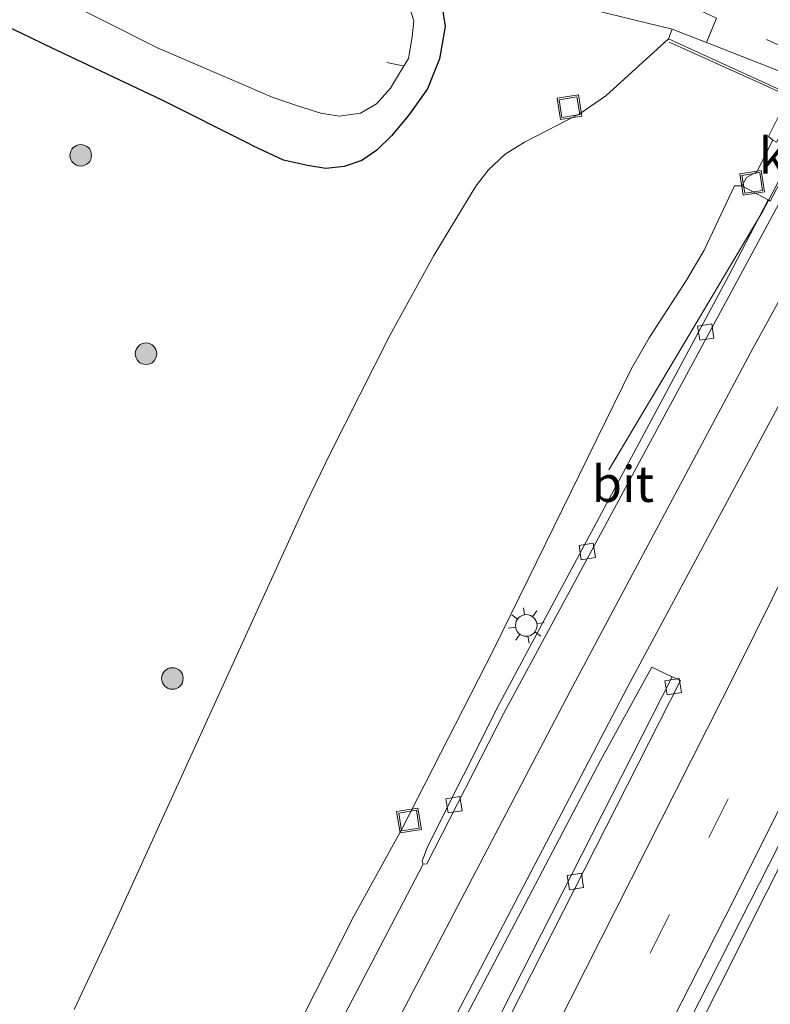
# Model space of a CAD drawing. Units: metres. Extents: x 89996 to 100004, y 462498 to 468751.
# Drawn here: x 90919 to 90971, y 464532 to 464601 of the extents above; entities that cross this region are included whole.
import ezdxf
from ezdxf.enums import TextEntityAlignment as Align

# ---------------------------------------------------------------- set-up
doc = ezdxf.new("R2010")
doc.units = ezdxf.units.M
doc.linetypes.add('VW-3-9_STREEP', pattern=[12, 3, -9])
doc.layers.get('0').update_dxf_attribs({"lineweight": 25})
for name, color, linetype, lineweight in [('B-ME-AL-OVERIG-L-B1', 7, 'Continuous', 18), ('B-ME-BV-GELEIDECONSTRUCTIE-GELEIDERAIL-L-B1', 213, 'BV-GELEIDERAIL', 18), ('B-ME-GR-BOOM-S-B1', 93, 'Continuous', 18), ('B-ME-GW-INSTEEKWATERGANG-L-B1', 10, 'Continuous', 25), ('B-ME-GW-KRUINLIJN-L-B1', 93, 'Continuous', 18), ('B-ME-GW-TEENLIJN-L-B1', 93, 'Continuous', 18), ('B-ME-IE-GRASLAND-GV-B6', 93, 'Continuous', 18), ('B-ME-IE-INRICHTINGSELEMENT-S-B1', 253, 'Continuous', 18), ('B-ME-IE-MEUBILAIR_WEGMEUBILAIR-LICHTMAST-S-B1', 8, 'Continuous', 18), ('B-ME-KW-LANDHOOFD-GV-B6', 173, 'Continuous', 18), ('B-ME-KW-LEUNING-L-B1', 8, 'Continuous', 18), ('B-ME-OG-WATER-GV-B6', 153, 'Continuous', 18), ('B-ME-VH-VERH_SOORT-BITUMEN-GV-B6', 8, 'IE-TERREINAFSCHEIDING-NATUURLIJK-HOUTWAL', 18), ('B-ME-VH-VERH_SOORT-KLINKERS-GV-B6', 8, 'IE-TERREINAFSCHEIDING-NATUURLIJK-HOUTWAL', 18), ('B-ME-VV-KOLK-S-B1', 8, 'Continuous', 18), ('B-ME-VW-MARKERING-39STREEP-015-L-B1', 255, 'VW-3-9_STREEP', 18), ('B-ME-VW-MARKERING-STREEP-015-L-B1', 7, 'Continuous', 18)]:
    doc.layers.add(name, color=color, linetype=linetype, lineweight=lineweight)
doc.styles.add('NLCS-ISO', font='NLCS-ISO.TTF')
doc.linetypes.add('BV-GELEIDERAIL', pattern='A,10,-3,[108,NLCS.SHX,S=1,R=0,X=0,Y=0],-3', length=16)
doc.linetypes.add('IE-TERREINAFSCHEIDING-NATUURLIJK-HOUTWAL', pattern='A,7,-1.5,[67,NLCS.SHX,S=0.75,R=45,X=0,Y=0],-1.5,7,-1.5,[70,NLCS.SHX,S=0.75,R=0,X=0,Y=0],-1.5', length=20)

# ---------------------------------------------------------------- blocks, each defined once
blk = doc.blocks.new('put')
for p, q in [((0.75, 0.75), (-0.75, 0.75)), ((-0.75, 0.75), (-0.75, -0.75)), ((0.75, -0.75), (0.75, 0.75)), ((-0.75, -0.75), (0.75, -0.75))]:
    blk.add_line(p, q)
blk.add_lwpolyline([(-0.625, 0.625), (0.625, 0.625), (0.625, -0.625), (-0.625, -0.625)], close=True)
blk = doc.blocks.new('boom')
blk.add_hatch(color=256).paths.add_polyline_path([(-0.75, 0, 1), (0.75, 0, 1)])
blk.add_circle((0, 0), 0.75)
blk = doc.blocks.new('kolk')
blk.add_lwpolyline([(-0.5, -0.5), (0.5, -0.5), (0.5, 0.5), (-0.5, 0.5)], close=True)
blk = doc.blocks.new('lantaarnpaal')
for p, q in [((-0.884, 0.884), (-0.53, 0.53)), ((0, 0.75), (0, 1.25)), ((0.53, 0.53), (0.884, 0.884)), ((-0.75, 0), (-1.25, 0)), ((0.75, 0), (1.25, 0)), ((-0.53, -0.53), (-0.884, -0.884)), ((0.53, -0.53), (0.884, -0.884)), ((0, -0.75), (0, -1.25))]:
    blk.add_line(p, q)
blk.add_circle((0, 0), 0.75)

msp = doc.modelspace()

# ---------------------------------------------------------------- linework, layer by layer
at = {"layer": 'B-ME-AL-OVERIG-L-B1'}
msp.add_line((90944.7303, 464597.7916, -0.4773), (90945.848, 464597.5669, -0.4957), dxfattribs=at)
at = {"layer": 'B-ME-BV-GELEIDECONSTRUCTIE-GELEIDERAIL-L-B1'}
for points in [[(90960.1379, 464569.5221, 6.2538), (90970.8466, 464587.4832, 7.0388), (90974.6703, 464594.7268, 7.0733)], [(90886.843, 464380.5057, 6.7798), (90904.6698, 464413.0541, 6.69), (90925.9156, 464452.7226, 6.7618), (90946.8012, 464492.5816, 6.952), (90964.6046, 464527.2796, 7.2235), (90980.7715, 464559.4445, 7.4204), (90988.7113, 464575.5979, 7.519), (90994.223, 464587.0054, 7.6139)]]:
    msp.add_polyline3d(points, dxfattribs=at)
at = {"layer": 'B-ME-GW-INSTEEKWATERGANG-L-B1'}
msp.add_polyline3d([(90946.0107, 464603.7675, 0.0314), (90946.9859, 464603.3616, 0.0977), (90947.6762, 464602.9905, 0.1294), (90948.2139, 464602.4817, 0.1711), (90948.5889, 464601.4934, 0.2189), (90948.7912, 464600.3018, 0.2328), (90948.3878, 464598.0396, 0.3289), (90947.5546, 464595.9641, 0.3438), (90946.2267, 464594.1118, 0.3032), (90945.0459, 464592.7097, 0.3518), (90944.0374, 464591.7007, 0.4186), (90942.9912, 464591.0008, 0.4754), (90941.7742, 464590.5757, 0.6187), (90940.4992, 464590.4338, 0.5507), (90939.2167, 464590.6387, 0.4978), (90937.5541, 464591.0145, 0.4609), (90935.4644, 464591.9848, 0.3499), (90935.1148, 464592.1615, 0.4995), (90929.136, 464595.1828, 0.509), (90921.0001, 464599.0309, 0.5309), (90919.8662, 464599.5672, 0.534), (90913.7987, 464602.4628, 0.5193)], dxfattribs=at)
at = {"layer": 'B-ME-GW-KRUINLIJN-L-B1'}
for points in [[(90964.5514, 464600.108, 0.3982), (90959.134, 464601.4209, 0.2993), (90952.6932, 464602.9818, 0.5537), (90948.6719, 464603.9564, 0.1082), (90931.9823, 464611.8673, 0.1197), (90926.9696, 464614.1018, 0.1435), (90913.8871, 464621.6945, 0.2292)], [(90937.9916, 464529.7712, 5.6913), (90942.4362, 464538.531, 5.8265), (90945.7865, 464544.6311, 6.0207), (90952.1561, 464557.0818, 6.0571), (90961.7002, 464576.5003, 6.0874), (90962.9596, 464578.6731, 6.1222), (90965.5327, 464582.6858, 6.2266), (90966.7598, 464584.7685, 6.2414), (90968.8711, 464589.2258, 6.1967), (90969.3917, 464589.2389, 6.2659)]]:
    msp.add_polyline3d(points, dxfattribs=at)
at = {"layer": 'B-ME-GW-TEENLIJN-L-B1'}
msp.add_polyline3d([(90964.3011, 464599.4265, 0.5695), (90959.945, 464595.4719, 0.5639), (90958.1638, 464594.2578, 0.4531), (90954.2972, 464592.2566, 0.3818), (90952.9583, 464591.4294, 0.3507), (90951.7842, 464590.3435, 0.3441), (90950.9072, 464589.1986, 0.382), (90947.9852, 464584.3982, 0.4702), (90944.9457, 464578.8381, 0.5034), (90940.8101, 464570.7062, 0.6261), (90939.1124, 464567.1617, 0.6796), (90925.6949, 464537.7812, 0.8935), (90923.0115, 464532.07, 0.9043)], dxfattribs=at)
at = {"layer": 'B-ME-IE-GRASLAND-GV-B6'}
for points in [[(90913.8871, 464621.6945, 0.2292), (90926.9696, 464614.1018, 0.1435), (90931.9823, 464611.8673, 0.1197), (90948.6719, 464603.9564, 0.1082), (90952.6932, 464602.9818, 0.5537), (90959.134, 464601.4209, 0.2993), (90964.5514, 464600.108, 0.3982), (90964.3011, 464599.4265, 0.5695), (90959.945, 464595.4719, 0.5639), (90958.1638, 464594.2578, 0.4531), (90954.2972, 464592.2566, 0.3818), (90952.9583, 464591.4294, 0.3507), (90951.7842, 464590.3435, 0.3441), (90950.9072, 464589.1986, 0.382), (90947.9852, 464584.3982, 0.4702), (90944.9457, 464578.8381, 0.5034), (90940.8101, 464570.7062, 0.6261), (90939.1124, 464567.1617, 0.6796), (90925.6949, 464537.7812, 0.8935), (90923.0115, 464532.07, 0.9043)], [(90948.5889, 464601.4934, 0.2189), (90948.7912, 464600.3018, 0.2328), (90948.3878, 464598.0396, 0.3289), (90947.5546, 464595.9641, 0.3438), (90946.2267, 464594.1118, 0.3032), (90945.0459, 464592.7097, 0.3518), (90944.0374, 464591.7007, 0.4186), (90942.9912, 464591.0008, 0.4754), (90941.7742, 464590.5757, 0.6187), (90940.4992, 464590.4338, 0.5507), (90939.2167, 464590.6387, 0.4978), (90937.5541, 464591.0145, 0.4609), (90935.4644, 464591.9848, 0.3499), (90935.1148, 464592.1615, 0.4995), (90929.136, 464595.1828, 0.509), (90921.0001, 464599.0309, 0.5309), (90919.8662, 464599.5672, 0.534), (90913.7987, 464602.4628, 0.5193)], [(90913.7987, 464602.4628, 0.5193), (90919.8662, 464599.5672, 0.534), (90921.0001, 464599.0309, 0.5309), (90929.136, 464595.1828, 0.509), (90935.1148, 464592.1615, 0.4995), (90935.4644, 464591.9848, 0.3499), (90937.5541, 464591.0145, 0.4609), (90939.2167, 464590.6387, 0.4978), (90940.4992, 464590.4338, 0.5507), (90941.7742, 464590.5757, 0.6187), (90942.9912, 464591.0008, 0.4754), (90944.0374, 464591.7007, 0.4186), (90945.0459, 464592.7097, 0.3518), (90946.2267, 464594.1118, 0.3032), (90947.5546, 464595.9641, 0.3438), (90948.3878, 464598.0396, 0.3289), (90948.7912, 464600.3018, 0.2328), (90948.5889, 464601.4934, 0.2189)], [(90920.8036, 464602.8533, -0.5489), (90928.8386, 464598.7988, -0.5489), (90935.0447, 464596.123, -0.5489), (90936.7748, 464595.379, -0.5489), (90938.5977, 464594.7528, -0.5489), (90940.1482, 464594.2734, -0.5489), (90941.4203, 464594.079, -0.5489), (90942.8994, 464594.2841, -0.5489), (90944.001, 464594.9216, -0.5489), (90944.9925, 464596.0192, -0.5489), (90945.6816, 464597.1593, -0.5489), (90946.2313, 464598.0676, -0.5489), (90946.4994, 464599.5642, -0.5489), (90946.5947, 464600.6759, -0.5489), (90946.2974, 464601.6241, -0.5489)], [(90923.0115, 464532.07, 0.9043), (90925.6949, 464537.7812, 0.8935), (90939.1124, 464567.1617, 0.6796), (90940.8101, 464570.7062, 0.6261), (90944.9457, 464578.8381, 0.5034), (90947.9852, 464584.3982, 0.4702), (90950.9072, 464589.1986, 0.382), (90951.7842, 464590.3435, 0.3441), (90952.9583, 464591.4294, 0.3507), (90954.2972, 464592.2566, 0.3818), (90958.1638, 464594.2578, 0.4531), (90959.945, 464595.4719, 0.5639), (90964.3011, 464599.4265, 0.5695), (90972.4028, 464595.7374, 4.839)], [(90972.7095, 464595.6264, 4.9546), (90971.2437, 464592.6606, 5.8906), (90971.532, 464592.401, 6.3001), (90970.4174, 464590.2097, 6.283), (90969.7008, 464589.8207, 6.2665), (90969.3917, 464589.2389, 6.2659), (90968.8711, 464589.2258, 6.1967), (90966.7598, 464584.7685, 6.2414), (90965.5327, 464582.6858, 6.2266), (90962.9596, 464578.6731, 6.1222), (90961.7002, 464576.5003, 6.0874), (90952.1561, 464557.0818, 6.0571), (90945.7865, 464544.6311, 6.0207), (90942.4362, 464538.531, 5.8265), (90937.9916, 464529.7712, 5.6913)], [(90937.9916, 464529.7712, 5.6913), (90942.4362, 464538.531, 5.8265), (90945.7865, 464544.6311, 6.0207), (90952.1561, 464557.0818, 6.0571), (90961.7002, 464576.5003, 6.0874), (90962.9596, 464578.6731, 6.1222), (90965.5327, 464582.6858, 6.2266), (90966.7598, 464584.7685, 6.2414), (90968.8711, 464589.2258, 6.1967), (90969.3917, 464589.2389, 6.2659), (90971.2049, 464588.269, 6.3015), (90968.4513, 464582.9522, 6.256), (90952.5605, 464553.3072, 6.1506), (90947.5488, 464543.3595, 6.0268), (90947.1873, 464542.3516, 5.9803), (90947.2497, 464542.1586, 5.9713), (90941.2455, 464530.6165, 5.7513)], [(90995.3919, 464579.2163, 6.3972), (90993.4694, 464574.7444, 6.4027), (90983.2007, 464553.3743, 6.3354), (90966.0296, 464518.9294, 6.1345), (90949.5493, 464486.5515, 6.0209), (90932.2168, 464453.2901, 5.9292), (90918.082, 464426.6941, 5.9363), (90900.9302, 464395.0988, 5.9712), (90892.0559, 464379.1202, 5.9774), (90886.0961, 464380.7042, 6.0695), (90892.1398, 464391.6323, 6.0155), (90913.7301, 464431.4588, 5.9918), (90933.3173, 464468.3614, 6.114), (90953.967, 464508.1091, 6.3674), (90972.699, 464544.9239, 6.6317), (90973.3157, 464546.3134, 6.6349), (90990.6026, 464580.9488, 6.7643), (90992.639, 464584.139, 6.7782), (90993.7371, 464586.2616, 6.8487), (90996.7282, 464585.0665, 6.5337), (90994.2451, 464579.8084, 6.4016), (90995.3919, 464579.2163, 6.3972)], [(90944.8102, 464521.2502, 5.8867), (90959.5888, 464549.385, 6.26), (90963.1399, 464555.8143, 6.3001), (90964.5561, 464555.1407, 6.4002), (90942.9286, 464512.6394, 6.1099)]]:
    msp.add_polyline3d(points, dxfattribs=at)
at = {"layer": 'B-ME-KW-LANDHOOFD-GV-B6'}
for points in [[(90972.4028, 464595.7374, 4.839), (90964.3011, 464599.4265, 0.5695), (90964.5514, 464600.108, 0.3982), (90966.9268, 464599.1769, 0.4026), (90971.2269, 464597.4912, 0.4105), (90979.5041, 464594.1852, 0.3948)], [(90971.532, 464592.401, 6.3001), (90971.2437, 464592.6606, 5.8906), (90972.7095, 464595.6264, 4.9546)]]:
    msp.add_polyline3d(points, dxfattribs=at)
at = {"layer": 'B-ME-KW-LEUNING-L-B1'}
msp.add_polyline3d([(90972.2297, 464595.6343, 4.232), (90970.3495, 464596.4867, 3.2785), (90968.5515, 464597.3018, 2.3334), (90965.1705, 464598.8344, 0.6238), (90964.3302, 464599.2153, 0.533)], dxfattribs=at)
at = {"layer": 'B-ME-OG-WATER-GV-B6'}
msp.add_polyline3d([(90946.2974, 464601.6241, -0.5489), (90946.5947, 464600.6759, -0.5489), (90946.4994, 464599.5642, -0.5489), (90946.2313, 464598.0676, -0.5489), (90945.6816, 464597.1593, -0.5489), (90944.9925, 464596.0192, -0.5489), (90944.001, 464594.9216, -0.5489), (90942.8994, 464594.2841, -0.5489), (90941.4203, 464594.079, -0.5489), (90940.1482, 464594.2734, -0.5489), (90938.5977, 464594.7528, -0.5489), (90936.7748, 464595.379, -0.5489), (90935.0447, 464596.123, -0.5489), (90928.8386, 464598.7988, -0.5489), (90920.8036, 464602.8533, -0.5489)], dxfattribs=at)
at = {"layer": 'B-ME-VH-VERH_SOORT-BITUMEN-GV-B6'}
for points in [[(90979.5041, 464594.1852, 0.3948), (90971.2269, 464597.4912, 0.4105), (90966.9268, 464599.1769, 0.4026), (90967.635, 464600.861, 0.438), (90957.616, 464605.547, 0.462), (90946.694, 464610.743, 0.504), (90939.247, 464614.354, 0.521), (90934.101, 464616.763, 0.548), (90932.921, 464613.692, 0.613), (90931.113, 464614.094, 0.607), (90927.782, 464614.7345, 0.6117), (90896.0328, 464632.7683, 0.2821)], [(90941.2455, 464530.6165, 5.7513), (90947.2497, 464542.1586, 5.9713), (90947.5051, 464542.1732, 6.0294), (90952.8605, 464552.6295, 6.1661), (90971.9451, 464587.9923, 6.3464), (90972.8752, 464589.7581, 6.3552), (90974.5103, 464592.8524, 6.3861), (90975.3441, 464594.4607, 6.396), (90994.1197, 464587.0462, 6.8497), (90993.7371, 464586.2616, 6.8487), (90992.639, 464584.139, 6.7782), (90990.6026, 464580.9488, 6.7643), (90973.3157, 464546.3134, 6.6349), (90972.699, 464544.9239, 6.6317), (90953.967, 464508.1091, 6.3674)], [(90974.7802, 464594.6834, 6.2991), (90975.3441, 464594.4607, 6.396), (90974.5103, 464592.8524, 6.3861), (90972.8752, 464589.7581, 6.3552), (90971.9451, 464587.9923, 6.3464), (90952.8605, 464552.6295, 6.1661), (90947.5051, 464542.1732, 6.0294), (90947.2497, 464542.1586, 5.9713), (90947.1873, 464542.3516, 5.9803), (90947.5488, 464543.3595, 6.0268), (90952.5605, 464553.3072, 6.1506), (90968.4513, 464582.9522, 6.256), (90971.2049, 464588.269, 6.3015), (90971.3587, 464588.1647, 6.2839), (90974.3735, 464593.9025, 6.2977), (90974.7802, 464594.6834, 6.2991)], [(90945.1762, 464515.6434, 6.1804), (90965.1143, 464554.9031, 6.4249), (90964.5561, 464555.1407, 6.4002), (90963.1399, 464555.8143, 6.3001), (90959.5888, 464549.385, 6.26), (90944.8102, 464521.2502, 5.8867)], [(90964.5561, 464555.1407, 6.4002), (90965.1143, 464554.9031, 6.4249), (90945.1762, 464515.6434, 6.1804), (90925.0725, 464476.8684, 5.9059), (90924.6232, 464476.9063, 5.8199), (90925.861, 464479.67, 5.8939), (90942.9286, 464512.6394, 6.1099), (90964.5561, 464555.1407, 6.4002)]]:
    msp.add_polyline3d(points, dxfattribs=at)
at = {"layer": 'B-ME-VH-VERH_SOORT-KLINKERS-GV-B6'}
for points in [[(90934.101, 464616.763, 0.548), (90939.247, 464614.354, 0.521), (90946.694, 464610.743, 0.504), (90957.616, 464605.547, 0.462), (90967.635, 464600.861, 0.438), (90966.9268, 464599.1769, 0.4026), (90964.5514, 464600.108, 0.3982), (90959.134, 464601.4209, 0.2993), (90952.687, 464604.425, 0.545), (90939.46, 464610.816, 0.578), (90936.122, 464612.452, 0.616), (90934.128, 464613.276, 0.637), (90932.921, 464613.692, 0.613), (90934.101, 464616.763, 0.548)], [(90971.8026, 464592.2724, 6.3152), (90972.9451, 464594.5182, 6.3562), (90974.3735, 464593.9025, 6.2977), (90971.3587, 464588.1647, 6.2839), (90971.2049, 464588.269, 6.3015), (90969.3917, 464589.2389, 6.2659), (90969.7008, 464589.8207, 6.2665), (90970.4174, 464590.2097, 6.283), (90971.532, 464592.401, 6.3001), (90971.8026, 464592.2724, 6.3152)]]:
    msp.add_polyline3d(points, dxfattribs=at)
at = {"layer": 'B-ME-VW-MARKERING-39STREEP-015-L-B1'}
for points in [[(90983.643, 464593.699, 0.474), (90973.823, 464598.127, 0.48), (90962.586, 464603.376, 0.483), (90951.487, 464608.645, 0.492), (90940.472, 464614.012, 0.512), (90934.429, 464616.8, 0.563), (90932.417, 464617.563, 0.563), (90928.879, 464618.475, 0.563), (90926.466, 464618.998, 0.563), (90923.128, 464619.421, 0.595), (90920.195, 464619.801, 0.607)], [(90881.5464, 464381.9398, 6.0429), (90888.9365, 464395.2893, 5.9752), (90906.1246, 464426.9209, 5.9313), (90927.2794, 464466.6382, 6.0533), (90946.6828, 464503.8873, 6.2818), (90967.091, 464543.9934, 6.5847), (90988.2953, 464586.6541, 6.7843), (90989.3957, 464588.9117, 6.7852)]]:
    msp.add_polyline3d(points, dxfattribs=at)
at = {"layer": 'B-ME-VW-MARKERING-STREEP-015-L-B1'}
for points in [[(90978.5425, 464593.1977, 6.4416), (90970.1743, 464577.9784, 6.3874), (90957.4561, 464554.1619, 6.2677), (90944.947, 464530.2349, 5.9544)], [(90943.405, 464519.9292, 5.8608), (90961.4752, 464554.4894, 6.3555), (90977.0914, 464583.5602, 6.5255), (90981.7059, 464591.9484, 6.5442)], [(90878.1039, 464382.8747, 5.9532), (90886.9462, 464398.8649, 5.8742), (90908.3627, 464438.4415, 5.855), (90929.4192, 464478.2107, 6.0189), (90950.0999, 464518.1764, 6.3078), (90969.0539, 464555.6559, 6.5287), (90986.1623, 464590.1886, 6.686)], [(90885.0436, 464380.9901, 6.1143), (90887.765, 464385.8887, 6.089), (90909.2737, 464425.4148, 6.0179), (90929.0246, 464462.48, 6.127), (90948.4504, 464499.7169, 6.3453), (90968.9013, 464539.8003, 6.646), (90988.9794, 464580.072, 6.8379), (90992.6503, 464587.6264, 6.8402)]]:
    msp.add_polyline3d(points, dxfattribs=at)

# ---------------------------------------------------------------- block references
at = {"layer": 'B-ME-GR-BOOM-S-B1', "rotation": 9}
for p in [(90923.4715, 464591.3515, 0.5779), (90928.0044, 464577.5793, 0.5644), (90929.8364, 464555.0379, 0.5591)]:
    msp.add_blockref('boom', p, dxfattribs=at)
at = {"layer": 'B-ME-IE-INRICHTINGSELEMENT-S-B1', "rotation": 9}
for p in [(90957.4093, 464594.6923, 0.1952), (90970.1052, 464589.4358, 6.2581), (90946.2686, 464545.1773, 6.0284)]:
    msp.add_blockref('put', p, dxfattribs=at)
at = {"layer": 'B-ME-IE-MEUBILAIR_WEGMEUBILAIR-LICHTMAST-S-B1', "rotation": 9}
msp.add_blockref('lantaarnpaal', (90954.412, 464558.7175, 6.147), dxfattribs=at)
at = {"layer": 'B-ME-VV-KOLK-S-B1', "rotation": 9}
for p in [(90966.8768, 464579.0809, 6.2272), (90958.6531, 464563.8509, 6.1531), (90964.6154, 464554.469, 6.3288), (90949.3949, 464546.277, 6.0261), (90957.8239, 464540.9417, 6.2928)]:
    msp.add_blockref('kolk', p, dxfattribs=at)

# ---------------------------------------------------------------- texts
at = {"layer": 'B-ME-VH-VERH_SOORT-BITUMEN-GV-B6', "ltscale": 0.2, "style": 'NLCS-ISO'}
msp.add_text('bit', height=2.5, dxfattribs=at).set_placement((90961.1208, 464568.542), align=Align.MIDDLE_CENTER)
at = {"layer": 'B-ME-VH-VERH_SOORT-KLINKERS-GV-B6', "ltscale": 0.2, "style": 'NLCS-ISO'}
msp.add_text('kl', height=2.5, dxfattribs=at).set_placement((90971.9815, 464591.3224), align=Align.MIDDLE_CENTER)

doc.saveas('drawing.dxf')
